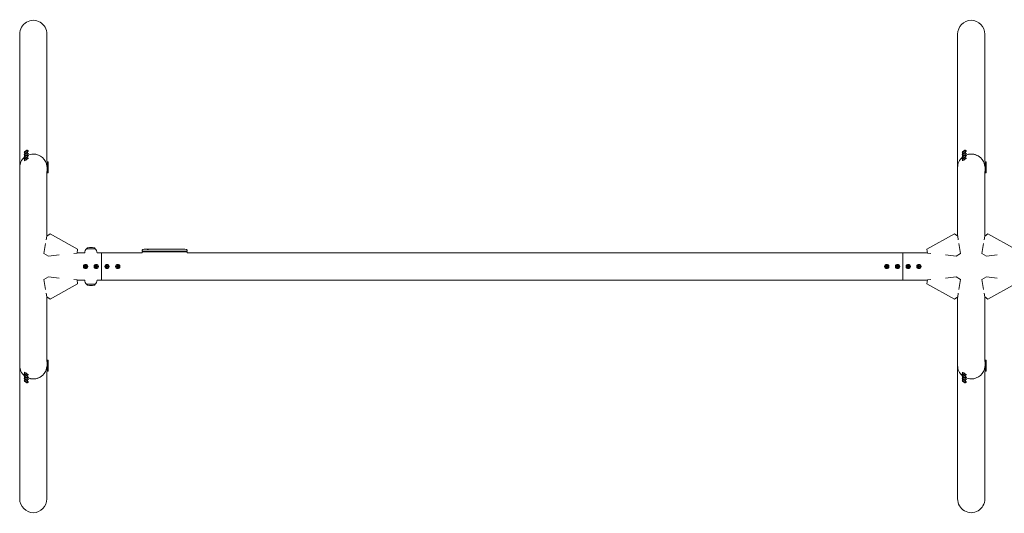
# Model space of a CAD drawing. Units: millimetres. Extents: x -3551 to 3551, y -921 to 921.
# Drawn here: x -3551 to 123, y -921 to 921 of the extents above; entities that cross this region are included whole.
import ezdxf

# ---------------------------------------------------------------- set-up
doc = ezdxf.new("R2010")
doc.units = ezdxf.units.MM
doc.header["$LTSCALE"] = 20
doc.layers.add('2d', color=230, linetype='Continuous')

msp = doc.modelspace()

# ---------------------------------------------------------------- linework, layer by layer
at = {"layer": '2d', "lineweight": 0}
for p, q in [((-3550.8, 370), (-3550.8, 866.3)), ((-3449.2, 391.4), (-3449.2, 866.3)), ((-50.8, 114.1), (-50.8, 866.3)), ((50.8, 391.4), (50.8, 866.3)), ((-3533.5, 427.1), (-3531.4, 423.6)), ((-3533.5, 418.1), (-3531.4, 414.6)), ((-3533.5, 409.1), (-3531.4, 405.6)), ((-3532, 421.6), (-3532.7, 422.8)), ((-3532, 412.6), (-3532.7, 413.8)), ((-3532, 403.6), (-3532.7, 404.8)), ((-3530.8, 428.8), (-3529.4, 430.3)), ((-3529.4, 429), (-3530.8, 428.8)), ((-3530.8, 419.8), (-3529.4, 421.3)), ((-3529.4, 420), (-3530.8, 419.8)), ((-3530.8, 410.8), (-3529.4, 412.3)), ((-3529.4, 411), (-3530.8, 410.8)), ((-3529.4, 430.3), (-3526.4, 431.9)), ((-3526.4, 430.6), (-3529.4, 429)), ((-3529.4, 430.3), (-3528.6, 429.4)), ((-3529.4, 421.3), (-3526.4, 422.9)), ((-3526.4, 421.6), (-3529.4, 420)), ((-3529.4, 421.3), (-3528.6, 420.4)), ((-3529.4, 412.3), (-3526.4, 413.9)), ((-3526.4, 412.6), (-3529.4, 411)), ((-3529.4, 412.3), (-3528.6, 411.4)), ((-3529.4, 403.3), (-3526.4, 404.9)), ((-3526.4, 431.9), (-3525, 432.1)), ((-3525, 432.1), (-3526.4, 430.6)), ((-3526.4, 431.9), (-3526.2, 430.9)), ((-3526.4, 422.9), (-3525, 423.1)), ((-3525, 423.1), (-3526.4, 421.6)), ((-3526.4, 422.9), (-3526.2, 421.9)), ((-3526.4, 413.9), (-3525, 414.1)), ((-3525, 414.1), (-3526.4, 412.6)), ((-3526.4, 413.9), (-3526.2, 412.9)), ((-3526.4, 404.9), (-3525, 405.1)), ((-3525, 405.1), (-3526.4, 403.6)), ((-3526.4, 404.9), (-3526.2, 403.9)), ((-3522.3, 433.8), (-3520.2, 430.2)), ((-3522.3, 424.8), (-3520.2, 421.2)), ((-3522.3, 415.8), (-3520.2, 412.2)), ((-3522.3, 406.8), (-3520.2, 403.2)), ((-3518.2, 429.8), (-3518.9, 431)), ((-3518.2, 420.8), (-3518.9, 422)), ((-3518.2, 411.8), (-3518.9, 413)), ((-33.5, 427.1), (-31.4, 423.6)), ((-33.5, 418.1), (-31.4, 414.6)), ((-33.5, 409.1), (-31.4, 405.6)), ((-32, 421.6), (-32.7, 422.8)), ((-32, 412.6), (-32.7, 413.8)), ((-32, 403.6), (-32.7, 404.8)), ((-30.8, 428.8), (-29.4, 430.3)), ((-29.4, 429), (-30.8, 428.8)), ((-30.8, 419.8), (-29.4, 421.3)), ((-29.4, 420), (-30.8, 419.8)), ((-30.8, 410.8), (-29.4, 412.3)), ((-29.4, 411), (-30.8, 410.8)), ((-29.4, 430.3), (-26.4, 431.9)), ((-26.4, 430.6), (-29.4, 429)), ((-29.4, 430.3), (-28.6, 429.4)), ((-29.4, 421.3), (-26.4, 422.9)), ((-26.4, 421.6), (-29.4, 420)), ((-29.4, 421.3), (-28.6, 420.4)), ((-29.4, 412.3), (-26.4, 413.9)), ((-26.4, 412.6), (-29.4, 411)), ((-29.4, 412.3), (-28.6, 411.4)), ((-29.4, 403.3), (-26.4, 404.9)), ((-26.4, 431.9), (-25, 432.1)), ((-25, 432.1), (-26.4, 430.6)), ((-26.4, 431.9), (-26.2, 430.9)), ((-26.4, 422.9), (-25, 423.1)), ((-25, 423.1), (-26.4, 421.6)), ((-26.4, 422.9), (-26.2, 421.9)), ((-26.4, 413.9), (-25, 414.1)), ((-25, 414.1), (-26.4, 412.6)), ((-26.4, 413.9), (-26.2, 412.9)), ((-26.4, 404.9), (-25, 405.1)), ((-25, 405.1), (-26.4, 403.6)), ((-26.4, 404.9), (-26.2, 403.9)), ((-22.3, 433.8), (-20.2, 430.2)), ((-22.3, 424.8), (-20.2, 421.2)), ((-22.3, 415.8), (-20.2, 412.2)), ((-22.3, 406.8), (-20.2, 403.2)), ((-18.2, 429.8), (-18.9, 431)), ((-18.2, 420.8), (-18.9, 422)), ((-18.2, 411.8), (-18.9, 413)), ((-3550.8, 369.9), (-3550.8, -866.3)), ((-3533.5, 400.1), (-3531.4, 396.6)), ((-3532, 394.6), (-3532.7, 395.8)), ((-3530.8, 401.8), (-3529.4, 403.3)), ((-3529.4, 402), (-3530.8, 401.8)), ((-3526.4, 403.6), (-3529.4, 402)), ((-3529.4, 403.3), (-3528.6, 402.4)), ((-3518.2, 402.8), (-3518.9, 404)), ((-3449.8, 391.4), (-3448.4, 391.4)), ((-3449.8, 382.4), (-3448.4, 382.4)), ((-3449.8, 373.4), (-3448.4, 373.4)), ((-3448.4, 348.4), (-3448.4, 391.4)), ((-3444.2, 389.9), (-3448.4, 389.9)), ((-3444.2, 380.9), (-3448.4, 380.9)), ((-3444.2, 371.9), (-3448.4, 371.9)), ((-3444.2, 349.9), (-3444.2, 389.9)), ((-33.5, 400.1), (-31.4, 396.6)), ((-32, 394.6), (-32.7, 395.8)), ((-30.8, 401.8), (-29.4, 403.3)), ((-29.4, 402), (-30.8, 401.8)), ((-26.4, 403.6), (-29.4, 402)), ((-29.4, 403.3), (-28.6, 402.4)), ((-18.2, 402.8), (-18.9, 404)), ((50.2, 391.4), (51.6, 391.4)), ((50.2, 382.4), (51.6, 382.4)), ((50.2, 373.4), (51.6, 373.4)), ((51.6, 348.4), (51.6, 391.4)), ((55.8, 389.9), (51.6, 389.9)), ((55.8, 380.9), (51.6, 380.9)), ((55.8, 371.9), (51.6, 371.9)), ((55.8, 349.9), (55.8, 389.9)), ((-3449.8, 364.4), (-3448.4, 364.4)), ((-3449.2, 114.1), (-3449.2, 354.6)), ((-3449.2, 348.4), (-3448.4, 348.4)), ((-3444.2, 362.9), (-3448.4, 362.9)), ((-3444.2, 349.9), (-3448.4, 349.9)), ((50.2, 364.4), (51.6, 364.4)), ((50.8, 114.1), (50.8, 354.6)), ((50.8, 348.4), (51.6, 348.4)), ((55.8, 362.9), (51.6, 362.9)), ((55.8, 349.9), (51.6, 349.9)), ((-3451.9, 99.7), (-3449.7, 113.7)), ((-3449.7, 113.7), (-3437.5, 122.3)), ((-3437.5, 122.3), (-3334.8, 64.1)), ((-62.5, 122.3), (-165.2, 64.1)), ((-50.3, 113.7), (-62.5, 122.3)), ((-50.3, 113.7), (-48.1, 99.7)), ((48.1, 99.7), (50.3, 113.7)), ((50.3, 113.7), (62.5, 122.3)), ((62.5, 122.3), (165.2, 64.1)), ((-3460.2, 48.4), (-3454.2, 85.6)), ((-45.8, 85.6), (-39.8, 48.4)), ((39.8, 48.4), (45.8, 85.6)), ((-3460.2, 48.4), (-3443.3, 38.8)), ((-3403.7, 43), (-3443.3, 38.8)), ((-3336.3, 50.3), (-3349.3, 48.9)), ((-3334.8, 64.1), (-3336.3, 50.3)), ((-3336.2, 50.8), (-3308, 50.8)), ((-3299.4, 68.1), (-3301, 66.5)), ((-3269, 66.5), (-3301, 66.5)), ((-3301, 66.4), (-3301, 66.5)), ((-3270.6, 68.1), (-3269, 66.5)), ((-3269, 66.4), (-3269, 66.5)), ((-3262, 50.8), (-3094.1, 50.8)), ((-3245, 50.8), (-3245, -50.8)), ((-3094.1, 55), (-2925.9, 55)), ((-3094.1, 55), (-3094.1, 50.8)), ((-3093.9, 60.6), (-3094, 58.1)), ((-3093.9, 56.6), (-3094, 58.1)), ((-3093.9, 56.6), (-2926.1, 56.6)), ((-3071, 64.5), (-3071, 64.7)), ((-3071, 64.7), (-3071, 64.7)), ((-3069.4, 65.1), (-3069.4, 65.1)), ((-3069.4, 64.9), (-3069.4, 65.1)), ((-3064.5, 64.9), (-3064.6, 65.1)), ((-3063, 65.1), (-3059.9, 65.1)), ((-3053.9, 65.1), (-3053.9, 65.1)), ((-3053.9, 65.1), (-3049.9, 65.1)), ((-3041.8, 65.1), (-3035.6, 65.1)), ((-3029.9, 65.1), (-3032.1, 65.1)), ((-3030.9, 65.1), (-3030.9, 65.1)), ((-3026.4, 65.1), (-3022.6, 65.1)), ((-3017.1, 65.1), (-3017.1, 65.1)), ((-3009, 65.1), (-3017, 65.1)), ((-3011.7, 65.1), (-3015.6, 65.1)), ((-3011.7, 65.1), (-3011.7, 65.1)), ((-3005.7, 65.1), (-3002.6, 65.1)), ((-2997.4, 65.1), (-2999.5, 65.1)), ((-2994.2, 65.1), (-2989.3, 65.1)), ((-2986.2, 65.1), (-2984, 65.1)), ((-2980.9, 65.1), (-2977.5, 65.1)), ((-2960.6, 65.1), (-2957.4, 65.1)), ((-2953.7, 65.1), (-2953.7, 65.1)), ((-2947.1, 64.9), (-2947.1, 64.9)), ((-2940.9, 64.6), (-2940.9, 64.6)), ((-2926.1, 60.6), (-2926, 58.1)), ((-2926.1, 56.6), (-2926, 58.1)), ((-2925.9, 55), (-2925.9, 50.8)), ((-2925.9, 50.8), (-163.8, 50.8)), ((-255, -50.8), (-255, 50.8)), ((-163.7, 50.3), (-165.2, 64.1)), ((-150.7, 48.9), (-163.7, 50.3)), ((-56.7, 38.8), (-96.3, 43)), ((-39.8, 48.4), (-56.7, 38.8)), ((39.8, 48.4), (56.7, 38.8)), ((96.3, 43), (56.7, 38.8)), ((-3307.9, 1.7), (-3305, 3.3)), ((-3307.9, 1.7), (-3306.7, 1)), ((-3307.9, -1.7), (-3307.9, 1.7)), ((-3305, 1.9), (-3306.7, 1)), ((-3306.7, 1), (-3306.7, -1)), ((-3305, 3.3), (-3305, 1.9)), ((-3305, 3.3), (-3302.1, 1.7)), ((-3303.3, 1), (-3305, 1.9)), ((-3302.1, 1.7), (-3303.3, 1)), ((-3303.3, -1), (-3303.3, 1)), ((-3302.1, 1.7), (-3302.1, -1.7)), ((-3267.9, 1.7), (-3265, 3.3)), ((-3267.9, 1.7), (-3266.7, 1)), ((-3267.9, -1.7), (-3267.9, 1.7)), ((-3265, 1.9), (-3266.7, 1)), ((-3266.7, 1), (-3266.7, -1)), ((-3265, 3.3), (-3265, 1.9)), ((-3265, 3.3), (-3262.1, 1.7)), ((-3263.3, 1), (-3265, 1.9)), ((-3262.1, 1.7), (-3263.3, 1)), ((-3263.3, -1), (-3263.3, 1)), ((-3262.1, 1.7), (-3262.1, -1.7)), ((-3227.9, 1.7), (-3225, 3.3)), ((-3227.9, 1.7), (-3226.7, 1)), ((-3227.9, -1.7), (-3227.9, 1.7)), ((-3225, 1.9), (-3226.7, 1)), ((-3226.7, 1), (-3226.7, -1)), ((-3225, 3.3), (-3222.1, 1.7)), ((-3225, 3.3), (-3225, 1.9)), ((-3223.3, 1), (-3225, 1.9)), ((-3222.1, 1.7), (-3223.3, 1)), ((-3223.3, -1), (-3223.3, 1)), ((-3222.1, 1.7), (-3222.1, -1.7)), ((-3187.9, 1.7), (-3185, 3.3)), ((-3187.9, 1.7), (-3186.7, 1)), ((-3187.9, -1.7), (-3187.9, 1.7)), ((-3185, 1.9), (-3186.7, 1)), ((-3186.7, 1), (-3186.7, -1)), ((-3185, 3.3), (-3185, 1.9)), ((-3185, 3.3), (-3182.1, 1.7)), ((-3183.3, 1), (-3185, 1.9)), ((-3182.1, 1.7), (-3183.3, 1)), ((-3183.3, -1), (-3183.3, 1)), ((-3182.1, 1.7), (-3182.1, -1.7)), ((-317.9, 1.7), (-315, 3.3)), ((-317.9, 1.7), (-316.7, 1)), ((-317.9, -1.7), (-317.9, 1.7)), ((-315, 1.9), (-316.7, 1)), ((-316.7, 1), (-316.7, -1)), ((-315, 3.3), (-312.1, 1.7)), ((-315, 3.3), (-315, 1.9)), ((-313.3, 1), (-315, 1.9)), ((-312.1, 1.7), (-313.3, 1)), ((-313.3, -1), (-313.3, 1)), ((-312.1, 1.7), (-312.1, -1.7)), ((-277.9, 1.7), (-275, 3.3)), ((-277.9, -1.7), (-277.9, 1.7)), ((-277.9, 1.7), (-276.7, 1)), ((-275, 1.9), (-276.7, 1)), ((-276.7, 1), (-276.7, -1)), ((-275, 3.3), (-275, 1.9)), ((-275, 3.3), (-272.1, 1.7)), ((-273.3, 1), (-275, 1.9)), ((-272.1, 1.7), (-273.3, 1)), ((-273.3, -1), (-273.3, 1)), ((-272.1, 1.7), (-272.1, -1.7)), ((-237.9, 1.7), (-235, 3.3)), ((-237.9, 1.7), (-236.7, 1)), ((-237.9, -1.7), (-237.9, 1.7)), ((-235, 1.9), (-236.7, 1)), ((-236.7, 1), (-236.7, -1)), ((-235, 3.3), (-235, 1.9)), ((-235, 3.3), (-232.1, 1.7)), ((-233.3, 1), (-235, 1.9)), ((-232.1, 1.7), (-233.3, 1)), ((-233.3, -1), (-233.3, 1)), ((-232.1, 1.7), (-232.1, -1.7)), ((-197.9, 1.7), (-195, 3.3)), ((-197.9, 1.7), (-196.7, 1)), ((-197.9, -1.7), (-197.9, 1.7)), ((-195, 1.9), (-196.7, 1)), ((-196.7, 1), (-196.7, -1)), ((-195, 3.3), (-195, 1.9)), ((-195, 3.3), (-192.1, 1.7)), ((-193.3, 1), (-195, 1.9)), ((-192.1, 1.7), (-193.3, 1)), ((-193.3, -1), (-193.3, 1)), ((-192.1, 1.7), (-192.1, -1.7)), ((-3307.9, -1.7), (-3306.7, -1)), ((-3305, -3.4), (-3307.9, -1.7)), ((-3306.7, -1), (-3305, -1.9)), ((-3305, -1.9), (-3303.3, -1)), ((-3302.1, -1.7), (-3305, -3.4)), ((-3305, -3.4), (-3305, -1.9)), ((-3302.1, -1.7), (-3303.3, -1)), ((-3267.9, -1.7), (-3266.7, -1)), ((-3265, -3.4), (-3267.9, -1.7)), ((-3266.7, -1), (-3265, -1.9)), ((-3265, -1.9), (-3263.3, -1)), ((-3262.1, -1.7), (-3265, -3.4)), ((-3265, -3.4), (-3265, -1.9)), ((-3262.1, -1.7), (-3263.3, -1)), ((-3227.9, -1.7), (-3226.7, -1)), ((-3225, -3.4), (-3227.9, -1.7)), ((-3226.7, -1), (-3225, -1.9)), ((-3225, -1.9), (-3223.3, -1)), ((-3222.1, -1.7), (-3225, -3.4)), ((-3225, -3.4), (-3225, -1.9)), ((-3222.1, -1.7), (-3223.3, -1)), ((-3187.9, -1.7), (-3186.7, -1)), ((-3185, -3.4), (-3187.9, -1.7)), ((-3186.7, -1), (-3185, -1.9)), ((-3185, -1.9), (-3183.3, -1)), ((-3182.1, -1.7), (-3185, -3.4)), ((-3185, -3.4), (-3185, -1.9)), ((-3182.1, -1.7), (-3183.3, -1)), ((-317.9, -1.7), (-316.7, -1)), ((-315, -3.4), (-317.9, -1.7)), ((-316.7, -1), (-315, -1.9)), ((-315, -1.9), (-313.3, -1)), ((-312.1, -1.7), (-315, -3.4)), ((-315, -3.4), (-315, -1.9)), ((-312.1, -1.7), (-313.3, -1)), ((-277.9, -1.7), (-276.7, -1)), ((-275, -3.4), (-277.9, -1.7)), ((-276.7, -1), (-275, -1.9)), ((-275, -1.9), (-273.3, -1)), ((-272.1, -1.7), (-275, -3.4)), ((-275, -3.4), (-275, -1.9)), ((-272.1, -1.7), (-273.3, -1)), ((-237.9, -1.7), (-236.7, -1)), ((-235, -3.4), (-237.9, -1.7)), ((-236.7, -1), (-235, -1.9)), ((-235, -1.9), (-233.3, -1)), ((-232.1, -1.7), (-235, -3.4)), ((-235, -3.4), (-235, -1.9)), ((-232.1, -1.7), (-233.3, -1)), ((-197.9, -1.7), (-196.7, -1)), ((-195, -3.4), (-197.9, -1.7)), ((-196.7, -1), (-195, -1.9)), ((-195, -1.9), (-193.3, -1)), ((-192.1, -1.7), (-195, -3.4)), ((-195, -3.4), (-195, -1.9)), ((-192.1, -1.7), (-193.3, -1)), ((-3460.2, -48.4), (-3443.3, -38.8)), ((-3454.2, -85.6), (-3460.2, -48.4)), ((-3443.3, -38.8), (-3403.7, -43)), ((-3437.5, -122.3), (-3334.8, -64.1)), ((-3349.3, -48.9), (-3336.3, -50.3)), ((-3334.8, -64.1), (-3336.3, -50.3)), ((-3336.2, -50.8), (-3308, -50.8)), ((-3301, -66.4), (-3301, -66.5)), ((-3301, -66.5), (-3269, -66.5)), ((-3299.4, -68.1), (-3301, -66.5)), ((-3270.6, -68.1), (-3269, -66.5)), ((-3269, -66.4), (-3269, -66.5)), ((-3262, -50.8), (-163.8, -50.8)), ((-163.7, -50.3), (-165.2, -64.1)), ((-62.5, -122.3), (-165.2, -64.1)), ((-163.7, -50.3), (-150.7, -48.9)), ((-96.3, -43), (-56.7, -38.8)), ((-39.8, -48.4), (-56.7, -38.8)), ((-39.8, -48.4), (-45.8, -85.6)), ((39.8, -48.4), (56.7, -38.8)), ((45.8, -85.6), (39.8, -48.4)), ((56.7, -38.8), (96.3, -43)), ((62.5, -122.3), (165.2, -64.1)), ((-3449.7, -113.7), (-3451.9, -99.7)), ((-48.1, -99.7), (-50.3, -113.7)), ((50.3, -113.7), (48.1, -99.7)), ((-3437.5, -122.3), (-3449.7, -113.7)), ((-3449.2, -354.6), (-3449.2, -114.1)), ((-62.5, -122.3), (-50.3, -113.7)), ((-50.8, -369.9), (-50.8, -114.1)), ((62.5, -122.3), (50.3, -113.7)), ((50.8, -354.6), (50.8, -114.1)), ((-3449.8, -364.4), (-3448.4, -364.4)), ((-3449.2, -348.4), (-3448.4, -348.4)), ((-3448.4, -391.4), (-3448.4, -348.4)), ((-3444.2, -349.9), (-3448.4, -349.9)), ((-3444.2, -362.9), (-3448.4, -362.9)), ((-3444.2, -389.9), (-3444.2, -349.9)), ((50.2, -364.4), (51.6, -364.4)), ((50.8, -348.4), (51.6, -348.4)), ((51.6, -391.4), (51.6, -348.4)), ((55.8, -349.9), (51.6, -349.9)), ((55.8, -362.9), (51.6, -362.9)), ((55.8, -389.9), (55.8, -349.9)), ((-3533.5, -400.1), (-3531.4, -396.6)), ((-3532, -394.6), (-3532.7, -395.8)), ((-3532, -403.6), (-3532.7, -404.8)), ((-3529.4, -403.3), (-3530.8, -401.8)), ((-3530.8, -401.8), (-3529.4, -402)), ((-3529.4, -402), (-3526.4, -403.6)), ((-3529.4, -403.3), (-3528.6, -402.4)), ((-3526.4, -404.9), (-3529.4, -403.3)), ((-3526.4, -403.6), (-3525, -405.1)), ((-3526.4, -404.9), (-3526.2, -403.9)), ((-3522.3, -406.8), (-3520.2, -403.2)), ((-3518.2, -402.8), (-3518.9, -404)), ((-3449.8, -373.4), (-3448.4, -373.4)), ((-3449.8, -382.4), (-3448.4, -382.4)), ((-3449.8, -391.4), (-3448.4, -391.4)), ((-3449.2, -391.4), (-3449.2, -866.3)), ((-3444.2, -371.9), (-3448.4, -371.9)), ((-3444.2, -380.9), (-3448.4, -380.9)), ((-3444.2, -389.9), (-3448.4, -389.9)), ((-50.8, -369.9), (-50.8, -866.3)), ((-33.5, -400.1), (-31.4, -396.6)), ((-32, -394.6), (-32.7, -395.8)), ((-32, -403.6), (-32.7, -404.8)), ((-29.4, -403.3), (-30.8, -401.8)), ((-30.8, -401.8), (-29.4, -402)), ((-29.4, -402), (-26.4, -403.6)), ((-29.4, -403.3), (-28.6, -402.4)), ((-26.4, -404.9), (-29.4, -403.3)), ((-26.4, -403.6), (-25, -405.1)), ((-26.4, -404.9), (-26.2, -403.9)), ((-22.3, -406.8), (-20.2, -403.2)), ((-18.2, -402.8), (-18.9, -404)), ((50.2, -373.4), (51.6, -373.4)), ((50.2, -382.4), (51.6, -382.4)), ((50.2, -391.4), (51.6, -391.4)), ((50.8, -391.4), (50.8, -866.3)), ((55.8, -371.9), (51.6, -371.9)), ((55.8, -380.9), (51.6, -380.9)), ((55.8, -389.9), (51.6, -389.9)), ((-3533.5, -409.1), (-3531.4, -405.6)), ((-3533.5, -418.1), (-3531.4, -414.6)), ((-3533.5, -427.1), (-3531.4, -423.6)), ((-3532, -412.6), (-3532.7, -413.8)), ((-3532, -421.6), (-3532.7, -422.8)), ((-3529.4, -412.3), (-3530.8, -410.8)), ((-3530.8, -410.8), (-3529.4, -411)), ((-3529.4, -421.3), (-3530.8, -419.8)), ((-3530.8, -419.8), (-3529.4, -420)), ((-3529.4, -430.3), (-3530.8, -428.8)), ((-3530.8, -428.8), (-3529.4, -429)), ((-3529.4, -411), (-3526.4, -412.6)), ((-3529.4, -412.3), (-3528.6, -411.4)), ((-3526.4, -413.9), (-3529.4, -412.3)), ((-3529.4, -420), (-3526.4, -421.6)), ((-3529.4, -421.3), (-3528.6, -420.4)), ((-3526.4, -422.9), (-3529.4, -421.3)), ((-3529.4, -429), (-3526.4, -430.6)), ((-3529.4, -430.3), (-3528.6, -429.4)), ((-3526.4, -431.9), (-3529.4, -430.3)), ((-3525, -405.1), (-3526.4, -404.9)), ((-3526.4, -412.6), (-3525, -414.1)), ((-3526.4, -413.9), (-3526.2, -412.9)), ((-3525, -414.1), (-3526.4, -413.9)), ((-3526.4, -421.6), (-3525, -423.1)), ((-3526.4, -422.9), (-3526.2, -421.9)), ((-3525, -423.1), (-3526.4, -422.9)), ((-3526.4, -430.6), (-3525, -432.1)), ((-3526.4, -431.9), (-3526.2, -430.9)), ((-3525, -432.1), (-3526.4, -431.9)), ((-3522.3, -415.8), (-3520.2, -412.2)), ((-3522.3, -424.8), (-3520.2, -421.2)), ((-3522.3, -433.8), (-3520.2, -430.2)), ((-3518.2, -411.8), (-3518.9, -413)), ((-3518.2, -420.8), (-3518.9, -422)), ((-3518.2, -429.8), (-3518.9, -431)), ((-33.5, -409.1), (-31.4, -405.6)), ((-33.5, -418.1), (-31.4, -414.6)), ((-33.5, -427.1), (-31.4, -423.6)), ((-32, -412.6), (-32.7, -413.8)), ((-32, -421.6), (-32.7, -422.8)), ((-29.4, -412.3), (-30.8, -410.8)), ((-30.8, -410.8), (-29.4, -411)), ((-29.4, -421.3), (-30.8, -419.8)), ((-30.8, -419.8), (-29.4, -420)), ((-29.4, -430.3), (-30.8, -428.8)), ((-30.8, -428.8), (-29.4, -429)), ((-29.4, -411), (-26.4, -412.6)), ((-29.4, -412.3), (-28.6, -411.4)), ((-26.4, -413.9), (-29.4, -412.3)), ((-29.4, -420), (-26.4, -421.6)), ((-29.4, -421.3), (-28.6, -420.4)), ((-26.4, -422.9), (-29.4, -421.3)), ((-29.4, -429), (-26.4, -430.6)), ((-29.4, -430.3), (-28.6, -429.4)), ((-26.4, -431.9), (-29.4, -430.3)), ((-25, -405.1), (-26.4, -404.9)), ((-26.4, -412.6), (-25, -414.1)), ((-26.4, -413.9), (-26.2, -412.9)), ((-25, -414.1), (-26.4, -413.9)), ((-26.4, -421.6), (-25, -423.1)), ((-26.4, -422.9), (-26.2, -421.9)), ((-25, -423.1), (-26.4, -422.9)), ((-26.4, -430.6), (-25, -432.1)), ((-26.4, -431.9), (-26.2, -430.9)), ((-25, -432.1), (-26.4, -431.9)), ((-22.3, -415.8), (-20.2, -412.2)), ((-22.3, -424.8), (-20.2, -421.2)), ((-22.3, -433.8), (-20.2, -430.2)), ((-18.2, -411.8), (-18.9, -413)), ((-18.2, -420.8), (-18.9, -422)), ((-18.2, -429.8), (-18.9, -431))]:
    msp.add_line(p, q, dxfattribs=at)
for centre, radius in [((-3305, 0), 8), ((-3305, 0), 6.5), ((-3265, 0), 8), ((-3265, 0), 6.5), ((-3225, 0), 8), ((-3225, 0), 6.5), ((-3185, 0), 8), ((-3185, 0), 6.5), ((-315, 0), 8), ((-315, 0), 6.5), ((-275, 0), 8), ((-275, 0), 6.5), ((-235, 0), 8), ((-235, 0), 6.5), ((-195, 0), 8), ((-195, 0), 6.5)]:
    msp.add_circle(centre, radius, dxfattribs=at)
for centre, radius, start, end in [((-3285, 49.8), 23, 134.0792, 177.5912), ((-3295.2, 63.8), 6, 97.5952, 134.7661), ((-3285, -12.5), 83, 82.4048, 97.5952), ((-3274.8, 63.8), 6, 45.2339, 82.4048), ((-3285, 49.8), 23, 2.4088, 45.9208), ((-3090.9, 60.5), 3, 96.8064, 178), ((-3063, -173.4), 238.6, 91.5469, 96.8064), ((-3063, -173.4), 238.4, 90.3723, 91.5499), ((-3063, -173.4), 238.6, 90, 90.3736), ((-2957, -173.4), 238.6, 87.6159, 88.2949), ((-2957, -173.4), 238.6, 83.1936, 86.1361), ((-2929.1, 60.5), 3, 2, 83.1936), ((-3285, -49.8), 23, 182.4088, 225.9208), ((-3295.2, -63.8), 6, 225.2339, 262.4048), ((-3285, 12.5), 83, 262.4048, 277.5952), ((-3274.8, -63.8), 6, 277.5952, 314.7661), ((-3285, -49.8), 23, 314.0792, 357.5912)]:
    msp.add_arc(centre, radius, start, end, dxfattribs=at)
at = {"layer": '2d', "lineweight": 0, "extrusion": (0, 0, -1)}
for centre, major_axis, ratio, start_param, end_param in [((-3500, 866.3), (0, 52.1), 0.97437, -1.570797, 1.570796), ((0, 866.3), (0, 52.1), 0.97437, -1.570796, 1.570796), ((-3500, 369.9), (-50.8, 0), 0.97437, 0, 0.872055), ((-3500, 369.9), (50.8, 0), 0.97437, -2.010942, -1.570796), ((-3500, 369.9), (50.8, 0), 0.97437, -1.570792, -0.070789), ((0, 369.9), (-50.8, 0), 0.97437, 0, 0.872055), ((0, 369.9), (50.8, 0), 0.97437, -2.010942, -1.570796), ((0, 369.9), (50.8, 0), 0.97437, -1.570796, -0.070789), ((-3305, 48.3), (6.5, 0), 0.5, -2.275538, -2.043302), ((-3265, 48.3), (6.5, 0), 0.5, -1.09829, -0.866055), ((-3225, 48.3), (6.5, 0), 0.5, -2.275538, -0.866055), ((-3185, 48.3), (6.5, 0), 0.5, -2.275538, -0.866055), ((-3065.9, -172.8), (51.8, 232.1), 0.987086, -0.287202, -0.257971), ((-3062.6, -173.3), (-53.8, 232.4), 0.987978, 0.154765, 0.187622), ((-3071.7, -173.1), (9.4, 238.2), 0.462192, -0.117477, -0.0806), ((-3054.2, -172.7), (-18.9, 236.9), 0.898331, 0.022509, 0.047122), ((-3016.9, -173.4), (489.7, -12.1), 0.486532, -1.677064, -1.676329), ((-3117.4, -173.4), (594.8, 10.7), 0.400689, -1.471339, -1.461569), ((-3059.6, -173.4), (-14.8, -238.4), 0.587825, -3.178031, -3.166892), ((-3040.4, -173.4), (9.6, 238.5), 0.30935, -0.002563, 0.003985), ((-2998.1, -173.4), (-9.8, -238.5), 0.329279, -3.155175, -3.146023), ((-315, 48.3), (6.5, 0), 0.5, -2.275538, -0.866055), ((-275, 48.3), (6.5, 0), 0.5, -2.275538, -0.866055), ((-235, 48.3), (6.5, 0), 0.5, -2.275538, -0.866055), ((-195, 48.3), (6.5, 0), 0.5, -2.275538, -0.866055), ((-3305, -48.3), (-6.5, 0), 0.5, -1.09829, -0.866055), ((-3265, -48.3), (-6.5, 0), 0.5, -2.275538, -2.043302), ((-3225, -48.3), (-6.5, 0), 0.5, -2.275538, -0.866055), ((-3185, -48.3), (-6.5, 0), 0.5, -2.275538, -0.866055), ((-315, -48.3), (-6.5, 0), 0.5, -2.275538, -0.866055), ((-275, -48.3), (-6.5, 0), 0.5, -2.275538, -0.866055), ((-235, -48.3), (-6.5, 0), 0.5, -2.275538, -0.866055), ((-195, -48.3), (-6.5, 0), 0.5, -2.275538, -0.866055), ((-3500, -866.3), (0, -52.1), 0.97437, -1.570796, 1.570796), ((0, -866.3), (0, -52.1), 0.97437, -1.570797, 1.570796)]:
    msp.add_ellipse(centre, major_axis=major_axis, ratio=ratio, start_param=start_param, end_param=end_param, dxfattribs=at)
at = {"layer": '2d', "lineweight": 0}
for centre, major_axis, ratio, start_param, end_param in [((-3525.8, 426.9), (-6.88, -4.08), 0.194813, -0.622368, 3.763961), ((-3525.8, 417.9), (-6.88, -4.08), 0.194813, -0.622368, 3.763961), ((-3525.8, 408.9), (-6.88, -4.08), 0.194813, -0.622368, 3.763961), ((-3525.8, 399.9), (-6.88, -4.08), 0.194813, -0.622368, 3.763961), ((-3527.9, 430.4), (-5.59, -3.31), 0.194813, -4.827314, 1.455871), ((-3527.9, 421.4), (-5.59, -3.31), 0.194813, -4.827314, 1.455871), ((-3527.9, 412.5), (-5.59, -3.31), 0.194813, -4.827314, 1.455871), ((-3527.9, 403.5), (-5.59, -3.31), 0.194813, -4.827314, 1.455871), ((-3500, 369.9), (50.8, 0), 0.97437, 0.070789, 1.570798), ((0, 369.9), (-50.8, 0), 0.97437, -0.872055, 0), ((-25.8, 426.9), (-6.88, -4.08), 0.194813, -0.622368, 3.763961), ((-25.8, 417.9), (-6.88, -4.08), 0.194813, -0.622368, 3.763961), ((-25.8, 408.9), (-6.88, -4.08), 0.194813, -0.622368, 3.763961), ((-25.8, 399.9), (-6.88, -4.08), 0.194813, -0.622368, 3.763961), ((-27.9, 430.4), (-5.59, -3.31), 0.194813, -4.827314, 1.455871), ((-27.9, 421.4), (-5.59, -3.31), 0.194813, -4.827314, 1.455871), ((-27.9, 412.5), (-5.59, -3.31), 0.194813, -4.827314, 1.455871), ((-27.9, 403.5), (-5.59, -3.31), 0.194813, -4.827314, 1.455871), ((0, 369.9), (50.8, 0), 0.97437, 0.070789, 2.010942), ((-3053.2, -173), (-9.4, 238.1), 0.469984, 0.050241, 0.08068), ((-3021.5, -173.4), (9.6, -238.5), 0.30935, -3.144155, -3.137607), ((-2985.5, -173.4), (-9.8, 238.5), 0.329279, -0.013582, -0.00443), ((-2969.1, -173.4), (-65.5, -231), 0.906464, -2.908698, -2.894951), ((-2947, -172.9), (-11.3, 237.9), 0.674575, -0.052034, -0.036227), ((-3500, -369.9), (-50.8, 0), 0.97437, 0, 0.872055), ((-3525.8, -399.9), (6.88, -4.08), 0.194813, -0.622368, 3.763961), ((-3525.8, -408.9), (6.88, -4.08), 0.194813, -0.622368, 3.763961), ((-3527.9, -403.5), (5.59, -3.31), 0.194813, -4.59746354516931, 1.685721762010276), ((-3500, -369.9), (50.8, 0), 0.97437, -2.010942, -0.070789), ((-3500, -369.9), (50.8, 0), 0.97437, -1.570796, -0.070789), ((0, -369.9), (-50.8, 0), 0.97437, -0.001917, 0.872056), ((0, -369.9), (-50.8, 0), 0.97437, 0, 0.872055), ((-25.8, -399.9), (6.88, -4.08), 0.194813, -0.622368, 3.763961), ((-25.8, -408.9), (6.88, -4.08), 0.194813, -0.622368, 3.763961), ((-27.9, -403.5), (5.59, -3.31), 0.194813, -4.597463545169314, 1.685721762010272), ((0, -369.9), (50.8, 0), 0.97437, -1.570796, -0.070789), ((-3525.8, -417.9), (6.88, -4.08), 0.194813, -0.622368, 3.763961), ((-3525.8, -426.9), (6.88, -4.08), 0.194813, -0.622368, 3.763961), ((-3527.9, -412.5), (5.59, -3.31), 0.194813, -4.59746354516931, 1.685721762010276), ((-3527.9, -421.4), (5.59, -3.31), 0.194813, -4.59746354516931, 1.685721762010276), ((-3527.9, -430.4), (5.59, -3.31), 0.194813, -4.59746354516931, 1.685721762010276), ((-3500, -369.9), (50.8, 0), 0.97437, -2.010942, -1.570796), ((-25.8, -417.9), (6.88, -4.08), 0.194813, -0.622368, 3.763961), ((-25.8, -426.9), (6.88, -4.08), 0.194813, -0.622368, 3.763961), ((-27.9, -412.5), (5.59, -3.31), 0.194813, -4.597463545169314, 1.685721762010272), ((-27.9, -421.4), (5.59, -3.31), 0.194813, -4.597463545169314, 1.685721762010272), ((-27.9, -430.4), (5.59, -3.31), 0.194813, -4.597463545169314, 1.685721762010272), ((0, -369.9), (50.8, 0), 0.97437, -2.010941, -1.570795), ((0, -369.9), (50.8, 0), 0.97437, -2.010942, -1.5708)]:
    msp.add_ellipse(centre, major_axis=major_axis, ratio=ratio, start_param=start_param, end_param=end_param, dxfattribs=at)
for points, knots in [([(-3081.1, 64.3), (-3081.4, 64.3), (-3081.7, 64.3), (-3082.2, 64.3), (-3082.5, 64.2), (-3082.8, 64.2), (-3082.8, 64.2), (-3083, 64.2), (-3083.1, 64.2), (-3083.2, 64.2), (-3083.2, 64.2), (-3083.3, 64.2), (-3083.3, 64.2), (-3083.3, 64.2), (-3083.3, 64.2), (-3083.2, 64.2), (-3083.2, 64.2), (-3083.1, 64.3), (-3083, 64.3), (-3082.9, 64.3), (-3082.6, 64.3), (-3082.5, 64.3), (-3082.3, 64.3), (-3082.1, 64.4), (-3081.8, 64.4), (-3081.6, 64.4), (-3081.3, 64.4), (-3081.1, 64.4), (-3080.7, 64.5), (-3080.6, 64.5), (-3080.4, 64.5)], [0.000803216, 0.000803216, 0.000803216, 0.000803216, 0.001686401, 0.001686401, 0.002569586, 0.002569586, 0.003011178, 0.003011178, 0.00345277, 0.00345277, 0.003894363, 0.003894363, 0.004335955, 0.004335955, 0.004335955, 0.004873631, 0.004873631, 0.005411306, 0.005411306, 0.005948982, 0.005948982, 0.006486658, 0.006486658, 0.007024333, 0.007024333, 0.007562009, 0.007562009, 0.008099685, 0.008099685, 0.00863736, 0.00863736, 0.00863736, 0.00863736]), ([(-3071.6, 64), (-3071.7, 63.9), (-3071.7, 63.9), (-3071.9, 63.9), (-3072, 63.9), (-3072.1, 63.9), (-3072.2, 63.9), (-3072.4, 63.8), (-3072.5, 63.8), (-3072.7, 63.8), (-3072.8, 63.8), (-3073.1, 63.8), (-3073.2, 63.8), (-3073.4, 63.8), (-3073.5, 63.8), (-3073.7, 63.8), (-3073.9, 63.8), (-3074.2, 63.8), (-3074.4, 63.8), (-3074.8, 63.8), (-3075, 63.8), (-3075.2, 63.8), (-3075.4, 63.8), (-3075.5, 63.8), (-3075.5, 63.9), (-3075.5, 63.9), (-3075.5, 63.9), (-3075.5, 63.9), (-3075.4, 63.9), (-3075.4, 64), (-3075.3, 64)], [0.000504699, 0.000504699, 0.000504699, 0.000504699, 0.000848397, 0.000848397, 0.001192095, 0.001192095, 0.001535792, 0.001535792, 0.00187949, 0.00187949, 0.002223188, 0.002223188, 0.002566885, 0.002566885, 0.002910583, 0.002910583, 0.003254281, 0.003254281, 0.003941676, 0.003941676, 0.004629072, 0.004629072, 0.005316467, 0.005316467, 0.006003862, 0.006003862, 0.006003862, 0.006502526, 0.006502526, 0.00700119, 0.00700119, 0.00700119, 0.00700119]), ([(-3071.6, 64.8), (-3072, 64.8), (-3072.4, 64.8), (-3073.1, 64.8), (-3073.3, 64.8), (-3073.8, 64.7), (-3074, 64.7), (-3074.3, 64.7)], [0.000012654, 0.000012654, 0.000012654, 0.000012654, 0.001527228, 0.001527228, 0.002284515, 0.002284515, 0.003041801, 0.003041801, 0.003041801, 0.003041801]), ([(-3072.6, 64.9), (-3072.4, 64.9), (-3072.2, 64.9), (-3071.8, 64.9), (-3071.6, 65), (-3071.3, 65), (-3071.1, 65), (-3070.7, 65), (-3070.6, 65), (-3070.3, 65), (-3070.1, 65), (-3069.9, 65), (-3069.8, 65), (-3069.6, 65), (-3069.5, 65), (-3069.5, 65.1), (-3069.4, 65.1), (-3069.4, 65.1)], [0.000001399, 0.000001399, 0.000001399, 0.000001399, 0.000597808, 0.000597808, 0.001194216, 0.001194216, 0.001790625, 0.001790625, 0.002387034, 0.002387034, 0.002983443, 0.002983443, 0.003579851, 0.003579851, 0.00417626, 0.00417626, 0.004772669, 0.004772669, 0.004772669, 0.004772669]), ([(-3071.2, 64.7), (-3071.1, 64.7), (-3071.1, 64.7), (-3071, 64.7), (-3071, 64.7), (-3071.1, 64.8), (-3071.3, 64.8), (-3071.6, 64.8)], [0.000008673, 0.000008673, 0.000008673, 0.000008673, 0.000638311, 0.000638311, 0.00126795, 0.00126795, 0.002527227, 0.002527227, 0.002527227, 0.002527227]), ([(-3064.6, 65.1), (-3064.6, 65.1), (-3064.6, 65.1), (-3064.6, 65.1), (-3064.7, 65.1), (-3064.8, 65), (-3064.9, 65), (-3065.1, 65), (-3065.2, 65), (-3065.4, 65), (-3065.5, 65), (-3065.8, 65), (-3065.9, 65), (-3066.4, 65), (-3066.7, 65), (-3067.2, 65), (-3067.3, 65), (-3067.6, 65), (-3067.8, 65), (-3068.1, 65), (-3068.2, 65), (-3068.5, 65), (-3068.6, 65), (-3068.8, 65), (-3068.9, 65), (-3069.1, 65), (-3069.2, 65), (-3069.3, 65), (-3069.4, 65), (-3069.4, 65), (-3069.4, 65), (-3069.4, 65)], [0.000000197, 0.000000197, 0.000000197, 0.000000197, 0.000478082, 0.000478082, 0.000955967, 0.000955967, 0.001433851, 0.001433851, 0.001911736, 0.001911736, 0.002389621, 0.002389621, 0.002867505, 0.002867505, 0.003823275, 0.003823275, 0.00430116, 0.00430116, 0.004779044, 0.004779044, 0.005256929, 0.005256929, 0.005734814, 0.005734814, 0.006212698, 0.006212698, 0.006690583, 0.006690583, 0.007168468, 0.007168468, 0.007646353, 0.007646353, 0.007646353, 0.007646353]), ([(-3063, 64.6), (-3063.2, 64.6), (-3063.5, 64.6), (-3063.9, 64.6), (-3064, 64.6), (-3064.3, 64.6), (-3064.5, 64.6), (-3064.9, 64.6), (-3065.2, 64.6), (-3065.6, 64.6), (-3065.7, 64.6), (-3066, 64.6), (-3066.1, 64.6), (-3066.5, 64.5), (-3066.7, 64.5), (-3067.1, 64.5), (-3067.3, 64.5), (-3067.5, 64.4), (-3067.6, 64.4), (-3067.7, 64.4), (-3067.7, 64.4), (-3067.8, 64.4), (-3067.9, 64.3), (-3067.9, 64.3), (-3067.9, 64.3), (-3067.9, 64.3), (-3067.8, 64.3), (-3067.8, 64.3), (-3067.7, 64.2), (-3067.6, 64.2), (-3067.3, 64.2), (-3067.1, 64.2), (-3066.8, 64.1), (-3066.7, 64.1), (-3066.5, 64.1), (-3066.4, 64.1), (-3066, 64.1), (-3065.7, 64.1), (-3065.3, 64.1), (-3065.2, 64.1), (-3064.9, 64.1), (-3064.7, 64.1), (-3064.3, 64.1), (-3064, 64.1), (-3063.5, 64.1), (-3063.2, 64.1), (-3063, 64.1)], [0.00000024, 0.00000024, 0.00000024, 0.00000024, 0.00084465, 0.00084465, 0.00126686, 0.00126686, 0.00168907, 0.00168907, 0.00253349, 0.00253349, 0.0029557, 0.0029557, 0.00337791, 0.00337791, 0.00422233, 0.00422233, 0.00506674, 0.00506674, 0.00548895, 0.00548895, 0.00591116, 0.00591116, 0.00675558, 0.00675558, 0.00675558, 0.00717871, 0.00717871, 0.00760184, 0.00760184, 0.00844811, 0.00844811, 0.00929437, 0.00929437, 0.0097175, 0.0097175, 0.01014064, 0.01014064, 0.0109869, 0.0109869, 0.01141003, 0.01141003, 0.01183316, 0.01183316, 0.01267943, 0.01267943, 0.01352569, 0.01352569, 0.01352569, 0.01352569]), ([(-3064.6, 65.1), (-3064.6, 65.1), (-3064.5, 65.1), (-3064.4, 65.1), (-3064.3, 65.1), (-3064, 65), (-3063.9, 65), (-3063.5, 65), (-3063.2, 65), (-3063, 65)], [0.000000197, 0.000000197, 0.000000197, 0.000000197, 0.000938699, 0.000938699, 0.0018772, 0.0018772, 0.002815702, 0.002815702, 0.003754204, 0.003754204, 0.003754204, 0.003754204]), ([(-3063, 64.1), (-3062.8, 64.1), (-3062.6, 64.2), (-3062.2, 64.2), (-3062.1, 64.2), (-3061.9, 64.2), (-3061.8, 64.3), (-3061.7, 64.3), (-3061.7, 64.3), (-3061.6, 64.3), (-3061.6, 64.3), (-3061.6, 64.4), (-3061.6, 64.4), (-3061.6, 64.4), (-3061.7, 64.4), (-3061.8, 64.5), (-3062.1, 64.5), (-3062.2, 64.5), (-3062.6, 64.5), (-3062.8, 64.6), (-3063, 64.6)], [0.000000236, 0.000000236, 0.000000236, 0.000000236, 0.000786268, 0.000786268, 0.0015723, 0.0015723, 0.001965316, 0.001965316, 0.002358332, 0.002358332, 0.003144365, 0.003144365, 0.003144365, 0.003924783, 0.003924783, 0.004705201, 0.004705201, 0.005485619, 0.005485619, 0.006266036, 0.006266036, 0.006266036, 0.006266036]), ([(-3053.9, 65.1), (-3053.9, 65.1), (-3053.9, 65.1), (-3054, 65.1), (-3054.1, 65.1), (-3054.2, 65.1), (-3054.3, 65.1), (-3054.5, 65.1), (-3054.6, 65.1), (-3054.9, 65.1), (-3055.1, 65.1), (-3055.4, 65.1), (-3055.6, 65.1), (-3055.9, 65.1), (-3056.1, 65.1), (-3056.5, 65.1), (-3056.7, 65.1), (-3057.1, 65.1), (-3057.3, 65.1), (-3057.7, 65.1), (-3057.8, 65.1), (-3058.2, 65.1), (-3058.4, 65.1), (-3058.7, 65.1), (-3058.9, 65.1), (-3059.1, 65.1), (-3059.3, 65.1), (-3059.5, 65.1), (-3059.6, 65.1), (-3059.7, 65.1), (-3059.8, 65.1), (-3059.9, 65.1), (-3059.9, 65.1), (-3059.9, 65.1)], [0.000000197, 0.000000197, 0.000000197, 0.000000197, 0.000582564, 0.000582564, 0.00116493, 0.00116493, 0.001747296, 0.001747296, 0.002329663, 0.002329663, 0.002912029, 0.002912029, 0.003494395, 0.003494395, 0.004076762, 0.004076762, 0.004659128, 0.004659128, 0.005241494, 0.005241494, 0.005823861, 0.005823861, 0.006406227, 0.006406227, 0.006988593, 0.006988593, 0.00757096, 0.00757096, 0.008153326, 0.008153326, 0.008735693, 0.008735693, 0.009318059, 0.009318059, 0.009318059, 0.009318059]), ([(-3056.9, 64.6), (-3056.7, 64.6), (-3056.6, 64.6), (-3056.3, 64.6), (-3056.2, 64.6), (-3055.9, 64.6), (-3055.8, 64.6), (-3055.5, 64.6), (-3055.4, 64.6), (-3055, 64.7), (-3054.8, 64.7), (-3054.5, 64.7), (-3054.4, 64.7), (-3054.3, 64.7), (-3054.2, 64.7), (-3054.1, 64.7), (-3054.1, 64.7), (-3054, 64.8), (-3054, 64.8), (-3054, 64.8), (-3054.1, 64.8), (-3054.2, 64.8), (-3054.3, 64.8), (-3054.4, 64.8), (-3054.5, 64.8), (-3054.7, 64.8), (-3054.8, 64.9), (-3055, 64.9), (-3055.2, 64.9), (-3055.3, 64.9)], [0.000091322, 0.000091322, 0.000091322, 0.000091322, 0.000493092, 0.000493092, 0.000894863, 0.000894863, 0.001296633, 0.001296633, 0.001698403, 0.001698403, 0.002501944, 0.002501944, 0.002903714, 0.002903714, 0.003305485, 0.003305485, 0.003707255, 0.003707255, 0.004109026, 0.004109026, 0.004912566, 0.004912566, 0.005314337, 0.005314337, 0.005716107, 0.005716107, 0.006117877, 0.006117877, 0.006519648, 0.006519648, 0.006519648, 0.006519648]), ([(-3047.1, 65.1), (-3047.3, 65.1), (-3047.6, 65.1), (-3048, 65.1), (-3048.2, 65.1), (-3048.3, 65.1)], [0.000000517, 0.000000517, 0.000000517, 0.000000517, 0.000835055, 0.000835055, 0.001669592, 0.001669592, 0.001669592, 0.001669592]), ([(-3043.4, 65.1), (-3044, 65.1), (-3044.6, 65.1), (-3045.5, 65.1), (-3045.8, 65.1), (-3046.5, 65.1), (-3046.8, 65.1), (-3047.1, 65.1)], [0.000003272, 0.000003272, 0.000003272, 0.000003272, 0.00186313, 0.00186313, 0.002793058, 0.002793058, 0.003722987, 0.003722987, 0.003722987, 0.003722987]), ([(-3043.4, 65.1), (-3043.1, 65.1), (-3042.9, 65.1), (-3042.5, 65.1), (-3042.4, 65.1), (-3041.9, 65.1), (-3041.8, 65.1), (-3041.8, 65.1)], [0.000000543, 0.000000543, 0.000000543, 0.000000543, 0.000745385, 0.000745385, 0.001490227, 0.001490227, 0.002979911, 0.002979911, 0.002979911, 0.002979911]), ([(-3034.8, 65.1), (-3034.7, 65.1), (-3034.6, 65.1), (-3034.3, 65.1), (-3034.2, 65.1), (-3034, 65.1), (-3033.9, 65.1), (-3033.6, 65.1), (-3033.5, 65.1), (-3033.2, 65.1), (-3033.1, 65.1), (-3032.8, 65.1), (-3032.6, 65.1), (-3032.4, 65.1), (-3032.2, 65.1), (-3032.1, 65.1)], [0.000000319, 0.000000319, 0.000000319, 0.000000319, 0.000888854, 0.000888854, 0.001333122, 0.001333122, 0.001777389, 0.001777389, 0.002221657, 0.002221657, 0.002665925, 0.002665925, 0.003110192, 0.003110192, 0.00355446, 0.00355446, 0.00355446, 0.00355446]), ([(-3027.2, 65.1), (-3027.3, 65.1), (-3027.4, 65.1), (-3027.7, 65.1), (-3027.8, 65.1), (-3028, 65.1), (-3028.1, 65.1), (-3028.4, 65.1), (-3028.5, 65.1), (-3028.8, 65.1), (-3028.9, 65.1), (-3029.2, 65.1), (-3029.3, 65.1), (-3029.6, 65.1), (-3029.8, 65.1), (-3029.9, 65.1)], [0.000000319, 0.000000319, 0.000000319, 0.000000319, 0.000888854, 0.000888854, 0.001333121, 0.001333121, 0.001777389, 0.001777389, 0.002221656, 0.002221656, 0.002665924, 0.002665924, 0.003110191, 0.003110191, 0.003554458, 0.003554458, 0.003554458, 0.003554458]), ([(-3017, 65.1), (-3017.6, 65.1), (-3018.2, 65.1), (-3019, 65.1), (-3019.3, 65.1), (-3019.8, 65.1), (-3020.1, 65.1), (-3020.6, 65.1), (-3020.8, 65.1), (-3021.2, 65.1), (-3021.4, 65.1), (-3021.8, 65.1), (-3022, 65.1), (-3022.3, 65.1), (-3022.4, 65.1), (-3022.5, 65.1)], [0.000000197, 0.000000197, 0.000000197, 0.000000197, 0.001782446, 0.001782446, 0.00267357, 0.00267357, 0.003564695, 0.003564695, 0.004455819, 0.004455819, 0.005346943, 0.005346943, 0.006238068, 0.006238068, 0.007129192, 0.007129192, 0.007129192, 0.007129192]), ([(-3016.9, 65.1), (-3017, 65.1), (-3017, 65.1), (-3017.1, 65.1), (-3017.1, 65.1), (-3017.1, 65.1)], [0.00000032, 0.00000032, 0.00000032, 0.00000032, 0.000569971, 0.000569971, 0.001139621, 0.001139621, 0.001139621, 0.001139621]), ([(-3016.9, 65.1), (-3016.8, 65.1), (-3016.8, 65.1), (-3016.6, 65.1), (-3016.5, 65.1), (-3016.2, 65.1), (-3015.9, 65.1), (-3015.6, 65.1)], [0.000001147, 0.000001147, 0.000001147, 0.000001147, 0.000403438, 0.000403438, 0.00080573, 0.00080573, 0.001610313, 0.001610313, 0.001610313, 0.001610313]), ([(-3009, 65.1), (-3008.6, 65.1), (-3008.2, 65.1), (-3007.7, 65.1), (-3007.5, 65.1), (-3007.2, 65.1), (-3007.1, 65.1), (-3006.8, 65.1), (-3006.6, 65.1), (-3006.4, 65.1), (-3006.3, 65.1), (-3006, 65.1), (-3005.9, 65.1), (-3005.8, 65.1)], [0.000000197, 0.000000197, 0.000000197, 0.000000197, 0.001108385, 0.001108385, 0.001662478, 0.001662478, 0.002216572, 0.002216572, 0.002770666, 0.002770666, 0.003324759, 0.003324759, 0.004432947, 0.004432947, 0.004432947, 0.004432947]), ([(-3002.6, 65.1), (-3002.6, 65.1), (-3002.6, 65.1), (-3002.5, 65.1), (-3002.5, 65.1), (-3002.3, 65.1), (-3002.2, 65.1), (-3002, 65.1), (-3001.9, 65.1), (-3001.6, 65.1), (-3001.4, 65.1), (-3001.1, 65.1), (-3000.9, 65.1), (-3000.5, 65.1), (-3000.3, 65.1), (-2999.9, 65.1), (-2999.7, 65.1), (-2999.5, 65.1)], [0.000000197, 0.000000197, 0.000000197, 0.000000197, 0.000612703, 0.000612703, 0.001225209, 0.001225209, 0.001837716, 0.001837716, 0.002450222, 0.002450222, 0.003062728, 0.003062728, 0.003675234, 0.003675234, 0.00428774, 0.00428774, 0.004900246, 0.004900246, 0.004900246, 0.004900246]), ([(-2997.4, 65.1), (-2997.1, 65.1), (-2996.8, 65.1), (-2996.3, 65.1), (-2996.1, 65.1), (-2995.5, 65.1), (-2995.1, 65.1), (-2995, 65.1)], [0.000000197, 0.000000197, 0.000000197, 0.000000197, 0.000793667, 0.000793667, 0.001587138, 0.001587138, 0.003174078, 0.003174078, 0.003174078, 0.003174078]), ([(-2988.6, 65.1), (-2988.5, 65.1), (-2988.4, 65.1), (-2988.1, 65.1), (-2987.9, 65.1), (-2987.2, 65.1), (-2986.7, 65.1), (-2986.2, 65.1)], [0.000000321, 0.000000321, 0.000000321, 0.000000321, 0.000793792, 0.000793792, 0.001587263, 0.001587263, 0.003174204, 0.003174204, 0.003174204, 0.003174204]), ([(-2980.9, 65.1), (-2980.9, 65.1), (-2980.9, 65.1), (-2981, 65.1), (-2981, 65.1), (-2981.2, 65.1), (-2981.3, 65.1), (-2981.5, 65.1), (-2981.6, 65.1), (-2981.9, 65.1), (-2982.1, 65.1), (-2982.4, 65.1), (-2982.6, 65.1), (-2983, 65.1), (-2983.2, 65.1), (-2983.6, 65.1), (-2983.8, 65.1), (-2984, 65.1)], [0.000000197, 0.000000197, 0.000000197, 0.000000197, 0.000612703, 0.000612703, 0.001225209, 0.001225209, 0.001837716, 0.001837716, 0.002450222, 0.002450222, 0.003062728, 0.003062728, 0.003675234, 0.003675234, 0.00428774, 0.00428774, 0.004900246, 0.004900246, 0.004900246, 0.004900246]), ([(-2977.5, 65.1), (-2977.5, 65.1), (-2977.5, 65.1), (-2977.2, 65.1), (-2977, 65.1), (-2976.6, 65.1), (-2976.3, 65.1), (-2975.8, 65.1), (-2975.5, 65.1), (-2974.9, 65.1), (-2974.6, 65.1), (-2974, 65.1), (-2973.7, 65.1), (-2973, 65.1), (-2972.7, 65.1), (-2972.4, 65.1)], [0.001882271, 0.001882271, 0.001882271, 0.001882271, 0.002059614, 0.002059614, 0.003089283, 0.003089283, 0.004118952, 0.004118952, 0.005148621, 0.005148621, 0.00617829, 0.00617829, 0.007207959, 0.007207959, 0.008237628, 0.008237628, 0.008237628, 0.008237628]), ([(-2972.6, 65.1), (-2972.6, 65.1), (-2972.6, 65.1), (-2972.5, 65.1), (-2972.3, 65.1), (-2972.1, 65.1), (-2971.9, 65.1), (-2971.6, 65.1), (-2971.4, 65.1), (-2971, 65.1), (-2970.7, 65.1), (-2970.3, 65.1), (-2970, 65.1), (-2969.6, 65.1), (-2969.3, 65.1), (-2968.8, 65.1), (-2968.6, 65.1), (-2968.1, 65.1), (-2967.9, 65.1), (-2967.4, 65.1), (-2967.2, 65.1), (-2966.8, 65.1), (-2966.6, 65.1), (-2966.2, 65.1), (-2966.1, 65.1), (-2965.8, 65.1), (-2965.7, 65.1), (-2965.5, 65.1), (-2965.5, 65.1), (-2965.5, 65.1)], [0.001286495, 0.001286495, 0.001286495, 0.001286495, 0.00147754, 0.00147754, 0.002216211, 0.002216211, 0.002954882, 0.002954882, 0.003693553, 0.003693553, 0.004432224, 0.004432224, 0.005170895, 0.005170895, 0.005909567, 0.005909567, 0.006648238, 0.006648238, 0.007386909, 0.007386909, 0.00812558, 0.00812558, 0.008864251, 0.008864251, 0.009602922, 0.009602922, 0.010341593, 0.010341593, 0.010534629, 0.010534629, 0.010534629, 0.010534629]), ([(-2960.6, 65.1), (-2960.6, 65.1), (-2960.7, 65.1), (-2960.9, 65.1), (-2961.1, 65.1), (-2961.6, 65.1), (-2961.8, 65.1), (-2962.3, 65.1), (-2962.6, 65.1), (-2963.2, 65.1), (-2963.5, 65.1), (-2964.1, 65.1), (-2964.4, 65.1), (-2965.1, 65.1), (-2965.4, 65.1), (-2965.8, 65.1)], [0.001882271, 0.001882271, 0.001882271, 0.001882271, 0.002059614, 0.002059614, 0.003089283, 0.003089283, 0.004118952, 0.004118952, 0.005148621, 0.005148621, 0.00617829, 0.00617829, 0.007207959, 0.007207959, 0.008237628, 0.008237628, 0.008237628, 0.008237628]), ([(-2957, 65.1), (-2957.2, 65.1), (-2957.3, 65.1), (-2957.4, 65.1), (-2957.5, 65.1), (-2957.5, 65.1), (-2957.5, 65.1), (-2957.5, 65.1), (-2957.5, 65.1), (-2957.5, 65.1), (-2957.5, 65.1), (-2957.4, 65.1), (-2957.3, 65.1), (-2957.2, 65.1), (-2957, 65.1)], [0.000000349, 0.000000349, 0.000000349, 0.000000349, 0.000871756, 0.000871756, 0.001307459, 0.001307459, 0.001743162, 0.001743162, 0.001743162, 0.002177341, 0.002177341, 0.00261152, 0.00261152, 0.003479877, 0.003479877, 0.003479877, 0.003479877]), ([(-2952.4, 65.1), (-2952.6, 65.1), (-2952.8, 65.1), (-2953.1, 65.1), (-2953.3, 65.1), (-2953.7, 65.1), (-2953.9, 65.1), (-2954.4, 65.1), (-2954.6, 65.1), (-2955, 65.1), (-2955.2, 65.1), (-2955.6, 65.1), (-2955.9, 65.1), (-2956.2, 65.1), (-2956.4, 65.1), (-2956.7, 65.1), (-2956.9, 65.1), (-2957, 65.1)], [0.000278188, 0.000278188, 0.000278188, 0.000278188, 0.000930742, 0.000930742, 0.001583296, 0.001583296, 0.00223585, 0.00223585, 0.002888404, 0.002888404, 0.003540958, 0.003540958, 0.004193512, 0.004193512, 0.004846065, 0.004846065, 0.005498619, 0.005498619, 0.005498619, 0.005498619]), ([(-2947.1, 64.9), (-2947.1, 64.9), (-2947.1, 64.9), (-2947, 64.9), (-2946.9, 64.9), (-2946.8, 64.9), (-2946.7, 64.9), (-2946.4, 64.9), (-2946.3, 64.9), (-2946, 64.9), (-2945.9, 64.9), (-2945.5, 64.8), (-2945.4, 64.8), (-2945, 64.8), (-2944.8, 64.8), (-2944.4, 64.8), (-2944.2, 64.8), (-2943.8, 64.7), (-2943.6, 64.7), (-2943.2, 64.7), (-2943, 64.7), (-2942.6, 64.7), (-2942.5, 64.7), (-2942.1, 64.7), (-2942, 64.7), (-2941.7, 64.6), (-2941.6, 64.6), (-2941.3, 64.6), (-2941.2, 64.6), (-2941.1, 64.6), (-2941, 64.6), (-2940.9, 64.6), (-2940.9, 64.6), (-2940.9, 64.6)], [0.000000197, 0.000000197, 0.000000197, 0.000000197, 0.000601628, 0.000601628, 0.001203058, 0.001203058, 0.001804488, 0.001804488, 0.002405919, 0.002405919, 0.003007349, 0.003007349, 0.003608779, 0.003608779, 0.00421021, 0.00421021, 0.00481164, 0.00481164, 0.00541307, 0.00541307, 0.006014501, 0.006014501, 0.006615931, 0.006615931, 0.007217361, 0.007217361, 0.007818792, 0.007818792, 0.008420222, 0.008420222, 0.009021652, 0.009021652, 0.009623083, 0.009623083, 0.009623083, 0.009623083])]:
    msp.add_open_spline(points, degree=3, knots=knots, dxfattribs=at)
for points in [[(-3063, 65), (-3062.7, 65), (-3062.3, 65), (-3061.9, 65)], [(-3022.5, 65.1), (-3022.5, 65.1), (-3022.5, 65.1), (-3022.6, 65.1)], [(-3005.8, 65.1), (-3005.7, 65.1), (-3005.7, 65.1), (-3005.7, 65.1)], [(-2965.8, 65.1), (-2966.9, 65.1), (-2969.1, 65.1), (-2971.3, 65.1), (-2972.4, 65.1)], [(-2957, 65.1), (-2956.9, 65.1), (-2956.8, 65.1), (-2956.7, 65.1)]]:
    msp.add_open_spline(points, degree=3, dxfattribs=at)
for points, weights in [([(-3061.9, 65), (-3059.7, 64.9), (-3057.5, 64.9), (-3055.3, 64.9)], [1, 0.99998882332, 0.99998882332, 1]), ([(-3059.9, 65.1), (-3059.9, 65.1), (-3059.9, 65.1), (-3059.9, 65.1)], [1, 0.999979602284, 0.99996053438, 0.999942796288]), ([(-3041.8, 65.1), (-3041.8, 65.1), (-3041.8, 65.1), (-3041.8, 65.1)], [0.999924125596, 0.999946834862, 0.99997212633, 1]), ([(-3034.8, 65.1), (-3035.1, 65.1), (-3035.3, 65.1), (-3035.6, 65.1)], [1, 0.99995827057, 0.99992249284, 0.99989266681]), ([(-3027.2, 65.1), (-3026.9, 65.1), (-3026.7, 65.1), (-3026.4, 65.1)], [1, 0.999958271076, 0.999922493856, 0.999892668341]), ([(-3002.6, 65.1), (-3002.6, 65.1), (-3002.6, 65.1), (-3002.6, 65.1)], [1, 0.999983666336, 0.999968263196, 0.99995379058]), ([(-2980.9, 65.1), (-2980.9, 65.1), (-2980.9, 65.1), (-2980.9, 65.1)], [1, 0.999983666336, 0.999968263196, 0.99995379058])]:
    msp.add_rational_spline(points, weights, degree=3, dxfattribs=at)

doc.saveas('drawing.dxf')
